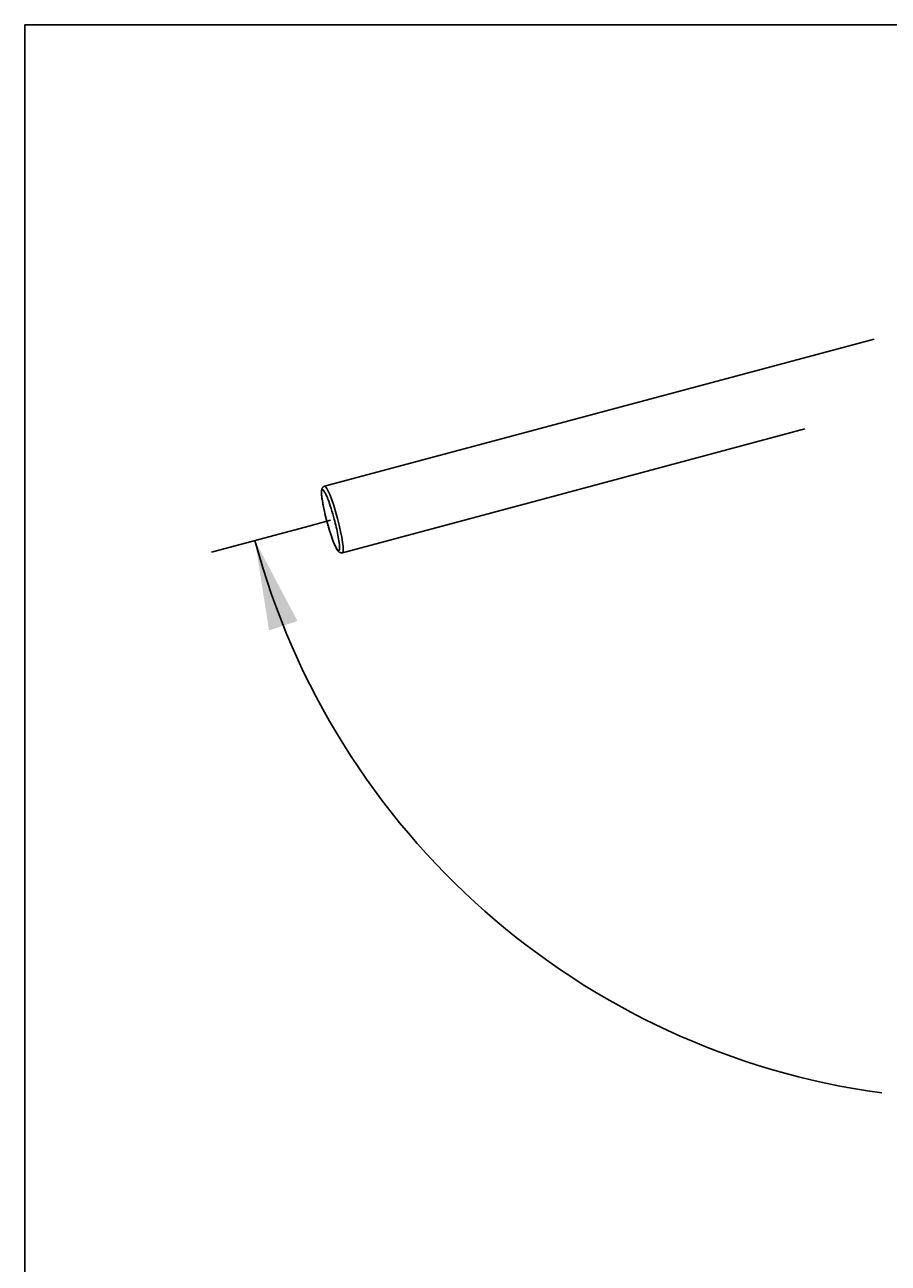
# Model space of a CAD drawing. Units: millimetres. Extents: x 7 to 203, y 5 to 291.
# Drawn here: x 7 to 64, y 208 to 291 of the extents above; entities that cross this region are included whole.
import ezdxf
from ezdxf.enums import TextEntityAlignment as Align
from ezdxf.lldxf.tags import DXFTag

# ---------------------------------------------------------------- set-up
doc = ezdxf.new("R2010")
doc.units = ezdxf.units.MM
for name, color, linetype in [('Layer1', 7, 'Continuous'), ('Layer3', 7, 'Continuous'), ('Standard', 7, 'Continuous')]:
    doc.layers.add(name, color=color, linetype=linetype)
doc.styles.add('SEACAD_Arial', font='arial.ttf')
tags = doc.linetypes.add('HIDDEN2', pattern=[4.7625, 3.175, -1.5875]).pattern_tags.tags
tags[6:7] = [DXFTag(74, 4), DXFTag(75, 0), DXFTag(340, '0'), DXFTag(46, 0.0), DXFTag(50, 0.0), DXFTag(44, 0.0), DXFTag(45, 0.0)]
tags[4:5] = [DXFTag(74, 4), DXFTag(75, 0), DXFTag(340, '0'), DXFTag(46, 0.0), DXFTag(50, 0.0), DXFTag(44, 0.0), DXFTag(45, 0.0)]
doc.dimstyles.get("Standard").update_dxf_attribs({"dimtxt": 0.18, "dimasz": 0.18, "dimexe": 0.18, "dimexo": 0.0625, "dimgap": 0.09, "dimtad": 0, "dimtih": 1, "dimtoh": 1, "dimdec": 4, "dimzin": 0, "dimdsep": 46, "dimtxsty": 'Standard', "dimcen": 0.09, "dimadec": 0, "dimazin": 0, "dimtfac": 1, "dimtdec": 4, "dimtofl": 0, "dimtmove": 0, "dimatfit": 3, "dimfxl": 0, "dimtolj": 1, "dimtzin": 0, "dimarcsym": 0})

# ---------------------------------------------------------------- blocks, each defined once
blk = doc.blocks.new('DMBLK29')
at = {"layer": 'Layer3', "linetype": 'Continuous'}
for points in [[(24.79, 251.203), (21.946, 256.58), (22.892, 250.572)], [(118.351, 250.572), (119.297, 256.58), (116.453, 251.203)]]:
    blk.add_hatch(color=7, dxfattribs=at).paths.add_polyline_path(points)
at = {"layer": 'Layer3', "color": 7, "linetype": 'Continuous'}
for p, q in [((25.546, 257.545), (19.048, 255.804)), ((115.698, 257.545), (122.195, 255.804))]:
    blk.add_line(p, q, dxfattribs=at)
for start, end in [(195, 262.16323), (287.0878, 345)]:
    blk.add_arc((70.622, 269.623), 50.392, start, end, dxfattribs=at)
at = {"layer": 'Layer3', "color": 7, "linetype": 'Continuous', "style": 'SEACAD_Arial'}
for s, p in [('    0', (66.296, 231.387)), ('°', (80.383, 231.387)), ('150°', (65.851, 222.387)), ('360', (65.851, 213.387)), ('°', (79.937, 213.387))]:
    blk.add_text(s, height=6, dxfattribs=at).set_placement(p, align=Align.TOP_LEFT)

msp = doc.modelspace()

# ---------------------------------------------------------------- linework, layer by layer
at = {"layer": 'Layer1', "color": 7, "linetype": 'HIDDEN2'}
for p, q in [((63.24063, 270.02619), (39.05457, 263.54555)), ((40.24513, 259.10229), (58.61739, 264.02512)), ((39.05457, 263.54555), (26.59113, 260.20598)), ((27.7817, 255.76272), (40.24513, 259.10229))]:
    msp.add_line(p, q, dxfattribs=at)
for centre, major_axis, start_param, end_param in [((26.99467, 257.93298), (-0.54352, 2.02844), 0, 4.10181864), ((26.99467, 257.93298), (-0.54352, 2.02844), 5.4433317, 6.28318531), ((27.18641, 257.98435), (0.59528, -2.22163), 0, 3.14110663), ((26.99467, 257.93298), (-0.54352, 2.02844), 4.71238898, 5.4433317), ((26.99467, 257.93298), (-0.54352, 2.02844), 4.65126961, 4.71238898), ((26.99467, 257.93298), (-0.54352, 2.02844), 4.10181864, 4.65126961)]:
    msp.add_ellipse(centre, major_axis=major_axis, ratio=0.12186934, start_param=start_param, end_param=end_param, dxfattribs=at)
msp.add_open_spline([(26.59258, 260.20354), (26.5819, 260.20153), (26.55215, 260.19577), (26.50524, 260.16516), (26.46368, 260.12312), (26.43473, 260.07637), (26.41438, 260.02572), (26.39938, 259.96376), (26.3904, 259.88535), (26.38828, 259.78709), (26.39303, 259.67097), (26.40416, 259.54078), (26.42158, 259.39494), (26.44449, 259.23797), (26.47263, 259.07029), (26.50572, 258.89288), (26.54345, 258.70709), (26.58548, 258.51443), (26.63142, 258.3166), (26.68084, 258.11535), (26.73328, 257.91252), (26.78828, 257.70994), (26.8453, 257.5095), (26.90384, 257.31304), (26.96336, 257.12235), (27.02335, 256.93917), (27.08327, 256.76511), (27.14265, 256.60168), (27.20105, 256.45023), (27.25812, 256.31186), (27.31368, 256.18741), (27.36788, 256.07721), (27.42168, 255.9807), (27.4738, 255.90236), (27.52235, 255.84533), (27.57045, 255.80425), (27.61919, 255.77524), (27.67639, 255.75683), (27.73505, 255.75164), (27.76672, 255.76107), (27.78082, 255.76537)], degree=3, knots=[0, 0, 0, 0, 0.00639617, 0.02101468, 0.03521511, 0.05011777, 0.0671417, 0.08855464, 0.11842565, 0.15141607, 0.18253428, 0.21534452, 0.24714985, 0.27843215, 0.30942051, 0.34022973, 0.37092412, 0.40154287, 0.43211157, 0.46264821, 0.49316632, 0.5236771, 0.5541898, 0.58471216, 0.61525519, 0.64583203, 0.67645975, 0.70716207, 0.73797416, 0.7689515, 0.8001877, 0.8318542, 0.86430023, 0.89834981, 0.92778221, 0.94601932, 0.96223681, 0.97708174, 0.99135957, 1, 1, 1, 1], dxfattribs=at)
at = {"layer": 'Layer3', "color": 7, "linetype": 'Continuous'}
msp.add_line((25.54578, 257.54475), (26.99467, 257.93298), dxfattribs=at)
at = {"layer": 'Standard', "color": 7, "linetype": 'Continuous'}
for p, q in [((6.6, 291), (6.6, 5)), ((203.00487, 291), (6.6, 291))]:
    msp.add_line(p, q, dxfattribs=at)

# ---------------------------------------------------------------- dimensions: what is measured, and where the dimension line sits
at = {"layer": 'Layer3', "color": 7, "linetype": 'Continuous'}
dim = msp.add_angular_dim_2l(base=(70.62159, 219.23028), line1=((70.62159, 269.62278), (25.54578, 257.54475)), line2=((70.62159, 269.62278), (115.69783, 257.54463)), text='\\A1;    0%%D\\P<>\\P360%%D', dimstyle='Standard', dxfattribs=at)
dim.commit()
dim.dimension.update_dxf_attribs({"geometry": 'DMBLK29', "text_midpoint": (74.58963, 219.38675), "dimtype": 162})

doc.saveas('drawing.dxf')
